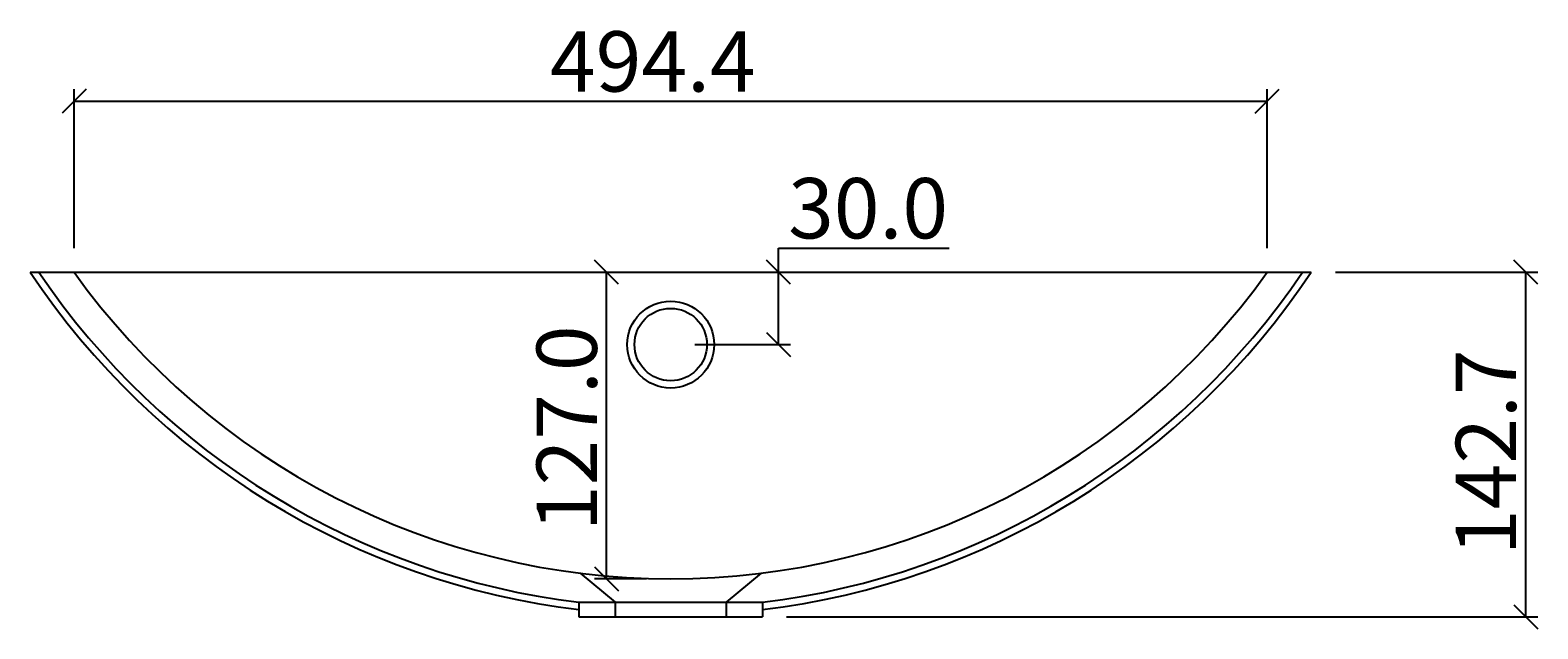
# Model space of a CAD drawing. Extents: x -3263 to -1561, y 440 to 1438.
# Drawn here: x -3263 to -2638, y 440 to 688 of the extents above; entities that cross this region are included whole.
import ezdxf

# ---------------------------------------------------------------- set-up
doc = ezdxf.new("R2010")
doc.units = 0
doc.header["$LTSCALE"] = 20
doc.layers.get('0').update_dxf_attribs({"linetype": 'CONTINUOUS'})
doc.layers.get('DEFPOINTS').update_dxf_attribs({"linetype": 'CONTINUOUS'})
doc.layers.add('ACRYLSTEIN', color=1, linetype='CONTINUOUS')
doc.dimstyles.get("Standard").update_dxf_attribs({"dimtxt": 2.5, "dimasz": 2.5, "dimexe": 1.25, "dimexo": 0.625, "dimtad": 0, "dimtih": 1, "dimtoh": 1, "dimzin": 0, "dimcen": 2.5, "dimazin": 3, "dimtfac": 1, "dimtofl": 0, "dimtmove": 0, "dimatfit": 3})

# ---------------------------------------------------------------- blocks, each defined once
blk = doc.blocks.new('_OBLIQUE')
at = {"color": 0, "linetype": 'BYBLOCK'}
blk.add_line((-0.5, -0.5), (0.5, 0.5), dxfattribs=at)
blk = doc.blocks.new('*U63')
at = {"layer": 'ACRYLSTEIN', "color": 164}
blk.add_text('142.7', height=25, rotation=90, dxfattribs=at).set_placement((-2647.26, 470.52))
blk = doc.blocks.new('*D28')
at = {"layer": 'ACRYLSTEIN', "color": 164}
for p, q in [((-2722.17, 587.71), (-2638.26, 587.71)), ((-2643.26, 445), (-2643.26, 587.71)), ((-2949.58, 445), (-2638.26, 445))]:
    blk.add_line(p, q, dxfattribs=at)
at = {"layer": 'DEFPOINTS', "color": 0}
for p in [(-2732.17, 587.71), (-2643.26, 587.71), (-2959.58, 445)]:
    blk.add_point(p, dxfattribs=at)
at = {"layer": 'ACRYLSTEIN', "color": 164, "xscale": 10, "yscale": 10, "zscale": 10}
for p, rotation in [((-2643.26, 587.71), 90), ((-2643.26, 445), 270)]:
    blk.add_blockref('_OBLIQUE', p, dxfattribs=dict(at, rotation=rotation))
at = {"layer": 'ACRYLSTEIN'}
blk.add_blockref('*U63', (0, 0), dxfattribs=at)
blk = doc.blocks.new('*U64')
at = {"layer": 'ACRYLSTEIN', "color": 164}
blk.add_text('127.0', height=25, rotation=90, dxfattribs=at).set_placement((-3028.17, 480.46))
blk = doc.blocks.new('*D29')
at = {"layer": 'ACRYLSTEIN', "color": 164}
for p, q in [((-3028.54, 587.71), (-3019.17, 587.71)), ((-3024.17, 460.71), (-3024.17, 587.71)), ((-3007.58, 460.71), (-3029.17, 460.71))]:
    blk.add_line(p, q, dxfattribs=at)
at = {"layer": 'DEFPOINTS', "color": 0}
for p in [(-3038.54, 587.71), (-3024.17, 587.71), (-2997.58, 460.71)]:
    blk.add_point(p, dxfattribs=at)
at = {"layer": 'ACRYLSTEIN', "color": 164, "xscale": 10, "yscale": 10, "zscale": 10}
for p, rotation in [((-3024.17, 587.71), 90), ((-3024.17, 460.71), 270)]:
    blk.add_blockref('_OBLIQUE', p, dxfattribs=dict(at, rotation=rotation))
at = {"layer": 'ACRYLSTEIN'}
blk.add_blockref('*U64', (0, 0), dxfattribs=at)
blk = doc.blocks.new('*U65')
at = {"layer": 'ACRYLSTEIN', "color": 164}
blk.add_text('30.0', height=25, dxfattribs=at).set_placement((-2948.92, 601.71))
blk = doc.blocks.new('*D30')
at = {"layer": 'ACRYLSTEIN', "color": 164}
for p, q in [((-2952.92, 587.71), (-2952.92, 597.71)), ((-2952.92, 597.71), (-2882.25, 597.71)), ((-2959.02, 587.71), (-2957.92, 587.71)), ((-2952.92, 557.73), (-2952.92, 587.71)), ((-2987.58, 557.73), (-2947.92, 557.73))]:
    blk.add_line(p, q, dxfattribs=at)
at = {"layer": 'DEFPOINTS', "color": 0}
for p in [(-2952.92, 587.71), (-2949.02, 587.71), (-2997.58, 557.73)]:
    blk.add_point(p, dxfattribs=at)
at = {"layer": 'ACRYLSTEIN'}
blk.add_blockref('*U65', (0, 0), dxfattribs=at)
at = {"layer": 'ACRYLSTEIN', "color": 164, "xscale": 10, "yscale": 10, "zscale": 10}
for p, rotation in [((-2952.92, 587.71), 90), ((-2952.92, 557.73), 270)]:
    blk.add_blockref('_OBLIQUE', p, dxfattribs=dict(at, rotation=rotation))
blk = doc.blocks.new('*U66')
at = {"layer": 'ACRYLSTEIN', "color": 164}
blk.add_text('494.4', height=25, dxfattribs=at).set_placement((-3047.58, 662.51))
blk = doc.blocks.new('*D31')
at = {"layer": 'ACRYLSTEIN', "color": 164}
for p, q in [((-3244.77, 597.71), (-3244.77, 663.51)), ((-2750.4, 597.71), (-2750.4, 663.51)), ((-3244.77, 658.51), (-2750.4, 658.51))]:
    blk.add_line(p, q, dxfattribs=at)
at = {"layer": 'DEFPOINTS', "color": 0}
for p in [(-2750.4, 658.51), (-3244.77, 587.71), (-2750.4, 587.71)]:
    blk.add_point(p, dxfattribs=at)
at = {"layer": 'ACRYLSTEIN'}
blk.add_blockref('*U66', (0, 0), dxfattribs=at)
at = {"layer": 'ACRYLSTEIN', "color": 164, "xscale": 10, "yscale": 10, "zscale": 10, "rotation": 180}
blk.add_blockref('_OBLIQUE', (-3244.77, 658.51), dxfattribs=at)
at = {"layer": 'ACRYLSTEIN', "color": 164, "xscale": 10, "yscale": 10, "zscale": 10}
blk.add_blockref('_OBLIQUE', (-2750.4, 658.51), dxfattribs=at)

msp = doc.modelspace()

# ---------------------------------------------------------------- linework, layer by layer
at = {"layer": 'ACRYLSTEIN'}
for p, q in [((-3263, 587.707), (-2732.166, 587.707)), ((-3035.083, 462.99), (-3020.583, 451)), ((-2960.083, 462.99), (-2974.583, 451)), ((-3035.583, 451), (-2959.583, 451)), ((-3035.583, 451), (-3035.583, 445)), ((-3020.583, 451), (-3020.583, 445)), ((-2974.583, 451), (-2974.583, 445)), ((-2959.583, 451), (-2959.583, 445)), ((-3035.583, 445), (-2959.583, 445))]:
    msp.add_line(p, q, dxfattribs=at)
for radius in [18, 15]:
    msp.add_circle((-2997.583, 557.731), radius, dxfattribs=at)
for radius, start, end in [(319.05, 213.705767, 263.159621), (316.05, 214.069329, 263.094376), (304.05, 215.612829, 324.387171), (316.05, 276.905624, 325.930671), (319.05, 276.840379, 326.294233)]:
    msp.add_arc((-2997.583, 764.757), radius, start, end, dxfattribs=at)

# ---------------------------------------------------------------- dimensions: what is measured, and where the dimension line sits
dim = msp.add_linear_dim(base=(-2750.4, 658.512), p1=(-3244.767, 587.707), p2=(-2750.4, 587.707), dimstyle='Standard', dxfattribs=at)
dim.commit()
dim.dimension.update_dxf_attribs({"geometry": '*D31', "text_midpoint": (-2997.583, 675.012)})
for base, p1, p2, picture, middle in [((-2952.92, 587.707), (-2997.583, 557.731), (-2949.019, 587.707), '*D30', (-2915.587, 614.207)), ((-3024.171, 587.707), (-2997.583, 460.707), (-3038.538, 587.707), '*D29', (-3040.671, 524.207)), ((-2643.26, 587.707), (-2959.583, 445), (-2732.166, 587.707), '*D28', (-2659.76, 516.354))]:
    dim = msp.add_linear_dim(base=base, p1=p1, p2=p2, angle=90, dimstyle='Standard', dxfattribs=at)
    dim.commit()
    dim.dimension.update_dxf_attribs({"geometry": picture, "text_midpoint": middle})

doc.saveas('drawing.dxf')
